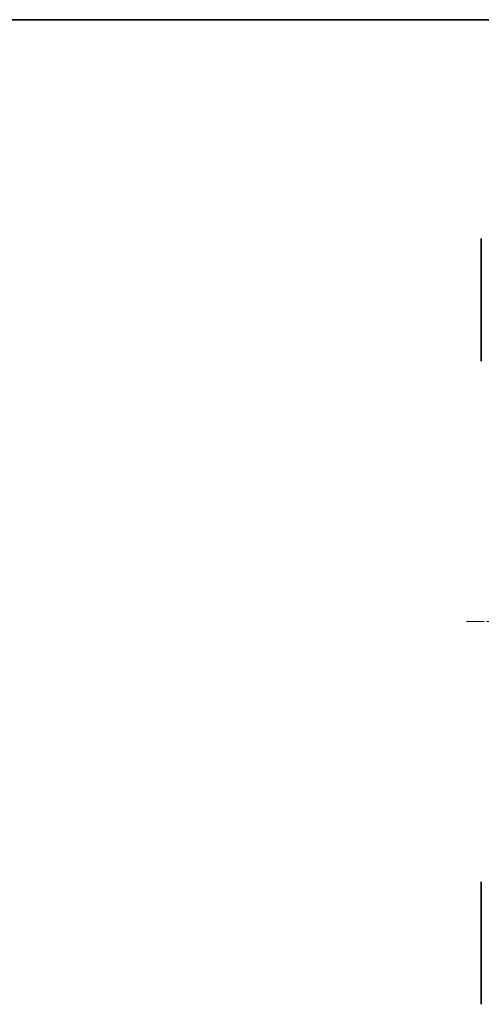
# Model space of a CAD drawing. Units: millimetres. Extents: x 0 to 7880, y 0 to 1264.
# Drawn here: x 2454 to 2603, y 946 to 1264 of the extents above; entities that cross this region are included whole.
import ezdxf

# ---------------------------------------------------------------- set-up
doc = ezdxf.new("R2010")
doc.units = ezdxf.units.MM
doc.linetypes.add('CHAIN', pattern=[0.3543, 0.2362, -0.0295, 0.0591, -0.0295])
for name, color, linetype, lineweight in [('Border (ISO)', 7, 'Continuous', 35), ('Centerline (ISO)', 131, 'Continuous', 18), ('Visible (ISO)', 7, 'Continuous', 35)]:
    doc.layers.add(name, color=color, linetype=linetype, lineweight=lineweight)

# ---------------------------------------------------------------- blocks, each defined once
blk = doc.blocks.new('図面枠 tk図枠')
at = {"layer": 'Border (ISO)'}
blk.add_line((14.5, 289), (405.5, 289), dxfattribs=at)

msp = doc.modelspace()

# ---------------------------------------------------------------- linework, layer by layer
at = {"layer": 'Centerline (ISO)', "linetype": 'CHAIN', "ltscale": 23.990969}
msp.add_line((2598.3862, 1069.9243), (2752.3862, 1069.9243), dxfattribs=at)
at = {"layer": 'Visible (ISO)'}
for p, q in [((2603.1362, 1190.9243), (2603.1362, 1193.7172)), ((2603.1362, 1190.9243), (2603.1362, 1189.5872)), ((2603.1362, 1189.5872), (2603.1362, 1188.1191)), ((2603.1362, 1188.1191), (2603.1362, 1155.1071)), ((2603.1362, 1155.1071), (2603.1362, 1154.1314)), ((2603.1362, 985.7172), (2603.1362, 984.7416)), ((2603.1362, 984.7416), (2603.1362, 951.7295)), ((2603.1362, 951.7295), (2603.1362, 950.2614)), ((2603.1362, 950.2614), (2603.1362, 948.9243)), ((2603.1362, 946.1314), (2603.1362, 948.9243))]:
    msp.add_line(p, q, dxfattribs=at)

# ---------------------------------------------------------------- block references
at = {"xscale": 4.5, "yscale": 4.5, "zscale": 4.5}
msp.add_blockref('図面枠 tk図枠', (1508.75, -36), dxfattribs=at)

doc.saveas('drawing.dxf')
